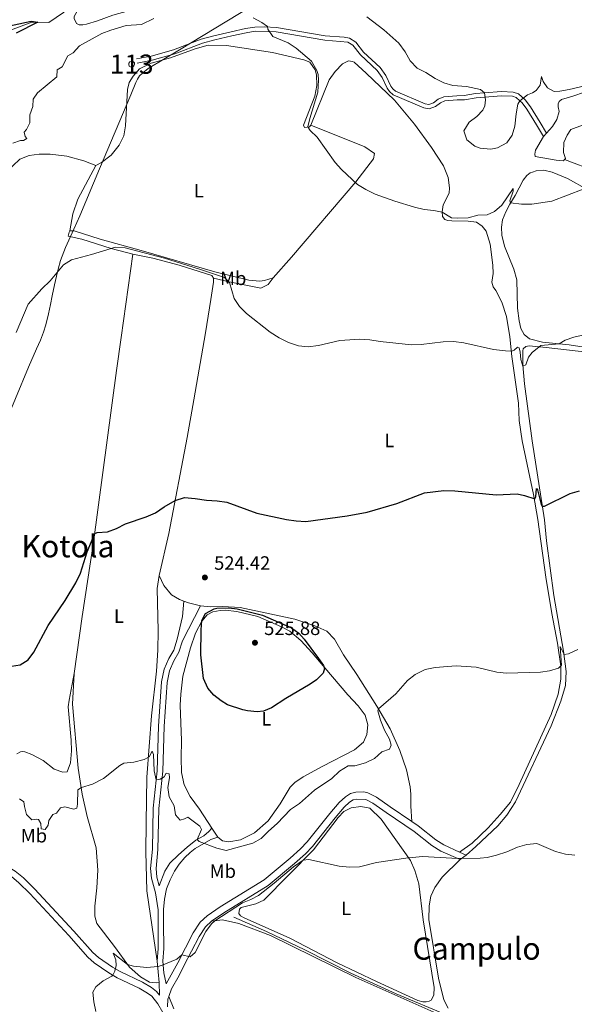
# Model space of a CAD drawing. Units: metres. Extents: x 641715 to 648639, y 725465 to 730235.
# Drawn here: x 644233 to 644521, y 727314 to 727825 of the extents above; entities that cross this region are included whole.
import ezdxf
from ezdxf.enums import TextEntityAlignment as Align

# ---------------------------------------------------------------- set-up
doc = ezdxf.new("R2010")
doc.units = ezdxf.units.M
doc.header["$MEASUREMENT"] = 0
doc.linetypes.add('DGN Style 3', pattern=[108.1359068829358, 77.23993348781129, -30.89597339512451])
for name, color, linetype, lineweight in [('Centroides', 7, 'Continuous', 5), ('Entidades rústicas y varios', 7, 'Continuous', 5), ('Hidrografía', 7, 'Continuous', 5), ('Otros límites administrativos', 7, 'Continuous', 5), ('Relieve y altimetría', 7, 'Continuous', 5), ('Textos de rotulación', 7, 'Continuous', 5), ('Viales y ferrocarril', 7, 'Continuous', 5)]:
    doc.layers.add(name, color=color, linetype=linetype, lineweight=lineweight)
doc.styles.add('Style-arial', font='arial.shx', dxfattribs={"bigfont": 'arialbig.shx'})
doc.styles.add('Style-Arial Narrow', font='txt')
doc.styles.add('Style-Times New Roman', font='txt')

# ---------------------------------------------------------------- blocks, each defined once
blk = doc.blocks.new('5PATER')
at = {"layer": 'Relieve y altimetría', "linetype": 'Continuous', "lineweight": 5}
h = blk.add_hatch(color=250, dxfattribs=at)
edge = h.paths.add_edge_path()
edge.add_ellipse((0, 0), major_axis=(-1.095731442945027, -1.110710700472634), ratio=0.9994222409660319, start_angle=0, end_angle=360)

msp = doc.modelspace()

# ---------------------------------------------------------------- linework, layer by layer
at = {"layer": 'Entidades rústicas y varios', "color": 92, "linetype": 'Continuous', "lineweight": 5}
for p, q in [((644506.76, 727766.44, 537.17), (644505.25, 727764.71, 537.17)), ((644461.9299999999, 727389.3800000001, 514.96), (644465.1399999999, 727391.69, 514.96))]:
    msp.add_line(p, q, dxfattribs=at)
at = {"layer": 'Entidades rústicas y varios', "color": 92, "linetype": 'Continuous', "lineweight": 5, "extrusion": (0.04447418320271141, 0.2471639951552985, 0.96795248154407), "elevation": 208980.7346249697, "flags": 128}
msp.add_lwpolyline([(-505303.3940747182, -803392.8441055317), (-505296.9978927656, -803393.2821197195), (-505294.4862847161, -803393.7599533789)], dxfattribs=at)
at = {"layer": 'Entidades rústicas y varios', "color": 92, "linetype": 'Continuous', "lineweight": 5, "extrusion": (-0.8145746895961342, -0.5322361070789922, 0.2306356464009012), "elevation": -911888.5273969367, "flags": 128}
msp.add_lwpolyline([(-256498.5218626457, 216677.8140797101), (-256502.9175455291, 216677.5777071492), (-256504.204548842, 216677.5982612849)], dxfattribs=at)
at = {"layer": 'Entidades rústicas y varios', "color": 92, "linetype": 'Continuous', "lineweight": 5}
for points in [[(644298.8600000001, 727831.27, 529.0600000000001), (644289.81, 727829.9199999999, 528.6), (644281.76, 727827.76, 528.25), (644273.75, 727824.8, 527.9), (644268.02, 727823.0900000001, 527.9), (644266.0900000001, 727822.6699999999, 527.66), (644264.2, 727822.76, 527.55), (644262.8, 727823.3500000001, 527.55), (644261.56, 727825.9299999999, 527.55), (644261.5900000001, 727827.1100000001, 527.55), (644263.3999999999, 727830.0700000001, 527.55), (644263.98, 727830.54, 527.57)], [(644384.54, 727770.6599999999, 535.27), (644383.8600000001, 727769.8400000001, 535.16), (644381.25, 727769.4099999999, 534.69), (644380.6699999999, 727770.5800000001, 534.69), (644386.48, 727785.6100000001, 535.16), (644387.6699999999, 727791.21, 535.16), (644387.3800000001, 727796.72, 535.04), (644386.6799999999, 727799.3999999999, 534.92), (644383.8800000001, 727803.28, 534.69), (644380.8899999999, 727804.56, 534.57), (644364.5700000001, 727808.29, 534.1), (644340.72, 727812.01, 533.75), (644331.1200000001, 727812.1000000001, 533.29), (644324.3899999999, 727810.19, 533.05), (644311.6699999999, 727805.6300000001, 533.05), (644301.5700000001, 727802.8500000001, 533.05), (644295.6200000001, 727799.79, 533.17), (644292.23, 727796.06, 533.17), (644290.27, 727792.7, 533.29), (644289.3700000001, 727789.06, 533.29), (644288.3200000001, 727770.25, 532.94), (644287.3999999999, 727765.1200000001, 532.71), (644284.9199999999, 727760.26, 532.59), (644280.77, 727755, 532.36), (644275.76, 727751.2, 532.36), (644272.96, 727749.6300000001, 532.36)], [(644461.7, 727393.24, 515.07), (644468.22, 727397.8200000001, 515.3), (644476.45, 727405.8200000001, 515.77), (644482.8300000001, 727412.73, 516.12), (644488.1399999999, 727419.1599999999, 516.35), (644492.6499999999, 727428.29, 516.7), (644509.1799999999, 727464.6300000001, 518.57), (644512.8400000001, 727475.1699999999, 519.15), (644514.21, 727482.96, 519.74), (644514.1799999999, 727489.72, 519.97), (644512.55, 727501.6599999999, 520.67), (644509.6100000001, 727517, 521.49), (644506.44, 727535.98, 522.42), (644502.22, 727565.8, 524.1800000000001), (644500.06, 727578.8300000001, 525.23), (644494.23, 727606.6599999999, 527.21), (644492.6399999999, 727617.27, 527.5600000000001), (644492.19, 727626.2, 528.03), (644488.8600000001, 727650.6000000001, 529.9), (644487.8, 727660.6499999999, 530.48), (644486.0900000001, 727671.3300000001, 530.83), (644483.6000000001, 727678.69, 530.95), (644480.51, 727684.8600000001, 531.54), (644479.1100000001, 727686.77, 531.77), (644478.3899999999, 727689.1400000001, 532), (644479.0800000001, 727693.6100000001, 532.24), (644479.03, 727697.9199999999, 532.59), (644477.56, 727708.8400000001, 533.4), (644475.47, 727715.55, 533.75), (644473.3500000001, 727718.26, 533.87), (644470.3999999999, 727720.25, 533.99), (644466.23, 727720.8200000001, 533.99), (644457.6300000001, 727720.8800000001, 533.75), (644455.52, 727721.0900000001, 533.87), (644453.99, 727721.6499999999, 534.22), (644452.8700000001, 727723.1599999999, 534.34), (644452.5800000001, 727725.6200000001, 535.04), (644453.1599999999, 727729.28, 535.51), (644456.2, 727735.3300000001, 536.21), (644456.3999999999, 727738.1300000001, 536.44), (644455.71, 727743.3900000001, 536.44), (644453.26, 727749.5, 536.67), (644447.04, 727759.05, 536.79), (644438.3, 727771.21, 536.91), (644427.9099999999, 727783.54, 536.91), (644413.21, 727797.69, 536.67), (644406.98, 727803.3500000001, 536.32), (644406.19, 727803.75, 536.32), (644404.05, 727803.99, 536.32), (644400.8400000001, 727802.44, 536.21), (644397.1499999999, 727798.56, 536.21), (644394.06, 727794.1599999999, 536.09), (644384.54, 727770.6599999999, 535.27)], [(644532.56, 727789.8500000001, 539.39), (644520.5, 727785.6100000001, 539.04), (644514.6000000001, 727783.9299999999, 538.92), (644513.3400000001, 727782.9099999999, 538.92), (644512.79, 727781.77, 538.57), (644512.8400000001, 727780.1300000001, 538.57), (644513.3200000001, 727777.79, 538.22), (644512.19, 727773.48, 537.87), (644509.8899999999, 727769.94, 537.4), (644506.76, 727766.44, 537.17)], [(644364.8700000001, 727691.44, 531.44), (644374.3800000001, 727702.1699999999, 531.88), (644407.8400000001, 727741.21, 534.8), (644416.99, 727753.1100000001, 535.82), (644417.56, 727755.9299999999, 536.11), (644412.48, 727759.31, 535.97), (644384.54, 727770.6599999999, 535.27)], [(644516.2, 727752.8600000001, 536.58), (644516.5900000001, 727753.3900000001, 536.58), (644515.6399999999, 727756.49, 536.82), (644515.8800000001, 727761.6300000001, 537.4), (644517.51, 727765.5, 537.87), (644519.47, 727768.45, 538.22), (644525.54, 727770.5800000001, 538.69)], [(644505.25, 727764.71, 537.17), (644501.02, 727757.6300000001, 536.8100000000001), (644500.71, 727755.5900000001, 536.58), (644500.9199999999, 727754.3900000001, 536.58), (644511.8, 727752.4299999999, 536.58), (644515.6799999999, 727752.1300000001, 536.58), (644516.2, 727752.8600000001, 536.58)], [(644272.96, 727749.6300000001, 532.36), (644266.6499999999, 727752.1100000001, 532.36), (644257.8700000001, 727754.6100000001, 532.36), (644249.1599999999, 727755.6000000001, 532.24), (644243.3999999999, 727755.56, 532.01), (644238.24, 727754.8700000001, 531.89), (644233.5, 727752.98, 531.77), (644222.29, 727742.6200000001, 531.77)], [(644272.96, 727749.6300000001, 532.36), (644263.51, 727732.1400000001, 531.63), (644260.8800000001, 727724.53, 531.48), (644259.3700000001, 727715.77, 531.29)], [(644487.69, 727729.6100000001, 534.95), (644490.54, 727734.1100000001, 535.3), (644494.6300000001, 727742.1200000001, 535.77), (644496.6000000001, 727744.4099999999, 535.88), (644498.3400000001, 727745.8300000001, 535.88), (644499.51, 727746.27, 535.88), (644501.49, 727746.8600000001, 536), (644505.47, 727747.19, 536), (644509.6799999999, 727746.1799999999, 535.88), (644517.76, 727742.8800000001, 535.53), (644528.29, 727737.0700000001, 534.83)], [(644531.8400000001, 727654.5, 529.11), (644518.6499999999, 727656.5700000001, 529.69), (644504.74, 727657.94, 530.51), (644497.8999999999, 727659.74, 530.74), (644495.25, 727661.8800000001, 530.98), (644493.56, 727665.04, 531.33), (644492.54, 727669.0900000001, 531.6800000000001), (644491.73, 727675.5700000001, 532.03), (644491.47, 727690.26, 532.38), (644489.8700000001, 727695.8, 532.73), (644485.02, 727707.73, 533.78), (644483.6599999999, 727713.49, 534.01), (644483.47, 727717.6000000001, 534.36), (644483.8999999999, 727721.4299999999, 534.36), (644485.7, 727725.5700000001, 534.83), (644487.69, 727729.6100000001, 534.95)], [(644292.0900000001, 727703.72, 529.54), (644280.8700000001, 727706.6599999999, 529.98), (644265.56, 727711.3900000001, 530.42), (644258.5800000001, 727713.02, 531), (644258.96, 727715.06, 531.29), (644259.3700000001, 727715.77, 531.29)], [(644259.3700000001, 727715.77, 531.29), (644261.6200000001, 727715.74, 531.29), (644275.1200000001, 727711.44, 530.71), (644296.47, 727705.55, 530.42), (644334.69, 727694.3900000001, 530.27), (644352.22, 727690.1100000001, 531), (644358.01, 727689.6400000001, 531), (644360.48, 727690.02, 531.29), (644364.8700000001, 727691.44, 531.44)], [(644261.6200000001, 727486, 522.77), (644265.81, 727515.5700000001, 523.94), (644271.72, 727554.1699999999, 524.87), (644283.6499999999, 727643.3300000001, 527.44), (644286, 727660.3900000001, 528.61), (644292.0900000001, 727703.72, 529.54)], [(644292.0900000001, 727703.72, 529.54), (644302.4099999999, 727701.5800000001, 529.3100000000001), (644316.0800000001, 727698, 529.19), (644333.1399999999, 727692.6100000001, 529.4300000000001), (644333.8999999999, 727691.1799999999, 529.4300000000001)], [(644333.8999999999, 727691.1799999999, 529.4300000000001), (644333.8899999999, 727689.0900000001, 529.4300000000001), (644332.53, 727680.1599999999, 529.54), (644329.8600000001, 727662.8, 528.96), (644323.7, 727627.96, 526.74), (644320.3, 727608.46, 525.92), (644310.8500000001, 727558.6599999999, 524.52), (644305.8300000001, 727536.75, 523.9300000000001)], [(644364.8700000001, 727691.44, 531.44), (644362.3, 727687.97, 531), (644358.46, 727686.05, 530.71), (644342.0700000001, 727689.3600000001, 530.12), (644333.8999999999, 727691.1799999999, 529.4300000000001)], [(644465.1399999999, 727391.69, 514.96), (644470.1699999999, 727396.06, 515.19), (644481.56, 727406.8400000001, 515.66), (644486.2, 727412.3300000001, 515.78), (644490.72, 727419.31, 516.13), (644509.19, 727458.72, 518.11), (644514.3300000001, 727471.51, 518.8100000000001), (644516.6200000001, 727479.75, 519.16), (644517.05, 727486.99, 519.52), (644515.6599999999, 727497.6000000001, 520.1), (644510.6399999999, 727526.4099999999, 522.08), (644506.79, 727554.79, 523.6), (644505.69, 727565.77, 524.54), (644499.45, 727606.71, 527.24), (644495.3600000001, 727636.29, 529.46), (644494.47, 727646.1200000001, 530.04), (644494.5, 727653.3999999999, 530.28), (644494.7, 727654.45, 530.39), (644496.1499999999, 727655.6799999999, 530.39), (644497.74, 727655.99, 530.28), (644506.6200000001, 727655.23, 529.69), (644529.3, 727652.5900000001, 528.87)], [(644305.8300000001, 727536.75, 523.9300000000001), (644304.71, 727530, 523.58), (644305.27, 727508.1300000001, 522.77), (644305.1100000001, 727498.1300000001, 522.53), (644304.3999999999, 727487.21, 522.3), (644301.7, 727463.95, 521.01), (644299.4199999999, 727432.04, 519.5), (644299.01, 727408.3500000001, 518.21), (644298.8999999999, 727393.3500000001, 517.74), (644299.31, 727373.1000000001, 516.58), (644304.75, 727336.6200000001, 515.26)], [(644318.53, 727523.44, 524.4), (644316.31, 727524.28, 524.28), (644312.21, 727526.74, 524.17), (644308.1599999999, 727531.6499999999, 524.17), (644305.8300000001, 727536.75, 523.9300000000001)], [(644436.9099999999, 727409.1400000001, 515.87), (644436.3400000001, 727417.1100000001, 517.04), (644436.3200000001, 727423.21, 517.63), (644436.0900000001, 727427.1300000001, 517.74), (644434.0700000001, 727435.8700000001, 518.21), (644430.6000000001, 727446, 518.6800000000001), (644425.6000000001, 727457.27, 519.38), (644418.78, 727468.97, 520.08), (644408.3500000001, 727485.3400000001, 521.13), (644401.3700000001, 727495.6200000001, 521.6), (644396.79, 727503.76, 521.71), (644392.75, 727507.8900000001, 522.0600000000001), (644386.56, 727510.6599999999, 522.53), (644376.22, 727514.0700000001, 523.47), (644347.8, 727520.1200000001, 524.63), (644338.78, 727520.76, 524.63), (644332.3600000001, 727520.5900000001, 524.63), (644327.1399999999, 727520.99, 524.63)], [(644333.04, 727405.6200000001, 522.01), (644326.6300000001, 727415.56, 522.22), (644321.9199999999, 727422.05, 522.22), (644318.76, 727428.1799999999, 522.34), (644317.3899999999, 727434.55, 522.34), (644317.19, 727442.21, 522.69), (644317.4199999999, 727451.0900000001, 523.04), (644316.6599999999, 727469.4199999999, 523.28), (644316.98, 727475.28, 523.28), (644317.99, 727484.48, 523.86), (644321.97, 727499.24, 524.09), (644324.6699999999, 727506.94, 524.79), (644327.8800000001, 727513.0900000001, 525.03), (644330.69, 727516.44, 525.26), (644333.56, 727517.8800000001, 525.26), (644337.3500000001, 727518.6300000001, 525.38), (644339.94, 727518.79, 525.49), (644346, 727518.05, 525.49), (644356.9199999999, 727515.46, 525.61), (644369.28, 727510.1400000001, 525.73), (644373.6499999999, 727507.9299999999, 525.49), (644379.23, 727503.0900000001, 525.49), (644385.1100000001, 727496.71, 525.14), (644391.73, 727488.8, 525.03), (644403.77, 727474.8500000001, 524.09), (644409.1000000001, 727469.23, 523.86), (644412.6000000001, 727464.31, 523.74), (644414.05, 727459.24, 523.74), (644413.55, 727454.21, 523.63), (644411.8200000001, 727450.26, 523.63), (644407.1499999999, 727446.25, 523.63), (644390.4299999999, 727437.7, 523.63), (644380.5700000001, 727432.3300000001, 523.39), (644376.1100000001, 727429.3700000001, 523.39), (644373.75, 727426.96, 523.63), (644368.5900000001, 727418.28, 523.39), (644362.26, 727409.51, 523.28), (644355.26, 727403.25, 522.9300000000001), (644347.8899999999, 727399.6300000001, 522.8100000000001), (644341.98, 727398.48, 522.69), (644338.5900000001, 727399.02, 522.46), (644336.19, 727400.8900000001, 522.22)], [(644261.6200000001, 727486, 522.77), (644258.97, 727472.05, 522.88), (644258.56, 727468.54, 522.88), (644260.1599999999, 727451.24, 522.0600000000001), (644260.3200000001, 727445.78, 521.83), (644259.79, 727439.6300000001, 521.48), (644257.9299999999, 727434.8900000001, 521.36), (644255.75, 727434.6200000001, 521.36), (644251.31, 727436.3300000001, 521.83), (644245.53, 727440.8200000001, 522.53), (644239.72, 727443.8200000001, 522.77), (644236.05, 727445.1799999999, 522.88), (644234.7, 727445.4099999999, 523.12), (644233.8400000001, 727445.25, 523.12), (644231.8800000001, 727444.21, 523)], [(644305.72, 727325.5800000001, 514.82), (644304.25, 727325.29, 514.82), (644300.69, 727325.6499999999, 514.71), (644296.02, 727328.44, 514.82), (644290.28, 727333.45, 514.94), (644282.6200000001, 727344.25, 515.41), (644273.47, 727356.06, 516.22), (644272.3300000001, 727359.99, 516.69), (644272.3899999999, 727365.1100000001, 516.9300000000001), (644273.3999999999, 727374.5800000001, 517.28), (644273.96, 727383.78, 517.74), (644273.02, 727395.47, 518.21), (644268.3600000001, 727411.6599999999, 519.03), (644265.8, 727423.21, 519.73), (644263.6499999999, 727436.8200000001, 520.78), (644260.77, 727470.0700000001, 522.41), (644261.6200000001, 727486, 522.77)], [(644436.1599999999, 727388.79, 514.82), (644438.49, 727383.73, 514.59), (644440.53, 727376.6599999999, 514.35), (644442.76, 727358.1000000001, 513.65), (644448.46, 727322.9199999999, 512.6), (644448.25, 727318.8900000001, 512.37), (644446.8999999999, 727316.25, 512.25), (644445.8999999999, 727315.77, 512.25), (644444.26, 727315.45, 512.13), (644442.69, 727315.55, 512.13), (644440.0900000001, 727316.1699999999, 512.13), (644418.55, 727326.05, 512.48), (644398.21, 727335.77, 512.95), (644373.6100000001, 727348.47, 513.42), (644349.8800000001, 727359.0900000001, 514.24), (644347.98, 727360.1699999999, 514.35), (644347.1200000001, 727361.3999999999, 514.59), (644347.48, 727363.52, 514.59), (644348.3, 727364.48, 514.59), (644355.8899999999, 727366.4199999999, 514.35), (644360.1499999999, 727368.22, 514.35), (644385.8200000001, 727394.3900000001, 515.17), (644398.72, 727411.23, 516.46), (644401.6799999999, 727414.24, 516.8100000000001), (644405.45, 727416.1599999999, 516.8100000000001), (644410.48, 727416.8500000001, 516.8100000000001), (644415.03, 727416.0900000001, 516.57), (644421.0700000001, 727410.31, 515.99), (644436.1599999999, 727388.79, 514.82)], [(644455.74, 727312.1000000001, 512.0600000000001), (644453.54, 727316.5, 512.52), (644450.7, 727327.8, 512.76), (644445.81, 727358.27, 513.69), (644445.8400000001, 727365.3200000001, 514.04), (644446.75, 727370.26, 514.27), (644448.8600000001, 727374.75, 514.27), (644452.71, 727380.23, 514.63), (644461.9299999999, 727389.3800000001, 514.96)], [(644332.99, 727357.3400000001, 515.11), (644338.56, 727358.06, 514.76), (644347.19, 727356.19, 514.1800000000001), (644363.53, 727349.8800000001, 513.83), (644407.77, 727328.06, 512.66), (644448.3999999999, 727310.1300000001, 512.07)], [(644313.3999999999, 727311.79, 514.29), (644310.7, 727318.3, 514.19)]]:
    msp.add_polyline3d(points, dxfattribs=at)
at = {"layer": 'Hidrografía', "color": 142, "linetype": 'Continuous', "lineweight": 5, "elevation": 533.08, "flags": 128}
msp.add_lwpolyline([(644290.04, 727802.04), (644290.0800000001, 727802.78), (644290.6100000001, 727803.55), (644291.78, 727803.81), (644292.4199999999, 727803.5800000001), (644292.99, 727802.95), (644292.9299999999, 727802.04), (644292.55, 727801.3999999999), (644292.28, 727801.1200000001), (644291.9199999999, 727800.8700000001), (644291.19, 727800.71), (644290.2, 727801.21), (644290.04, 727802.04)], dxfattribs=at)
msp.add_lwpolyline([(644290.04, 727802.04), (644290.0800000001, 727802.78), (644290.6100000001, 727803.55), (644291.78, 727803.81), (644292.4199999999, 727803.5800000001), (644292.99, 727802.95), (644292.9299999999, 727802.04), (644292.55, 727801.3999999999), (644292.28, 727801.1200000001), (644291.9199999999, 727800.8700000001), (644291.19, 727800.71), (644290.2, 727801.21)], close=True, dxfattribs=at)
at = {"layer": 'Hidrografía', "color": 142, "linetype": 'DGN Style 3', "lineweight": 15}
for points in [[(644257.1000000001, 727830.3999999999, 525.4), (644256.06, 727829.1100000001, 525.32), (644248.5, 727823.99, 525.32), (644239.6300000001, 727824.05, 524.85), (644227.26, 727819.3999999999, 524.39), (644203.1399999999, 727809.52, 523.69), (644193.05, 727802.8400000001, 523.1), (644183.1000000001, 727797.05, 522.64), (644176.6799999999, 727794.6200000001, 522.34)], [(644344.56, 727359.3999999999, 514), (644361.4299999999, 727352.02, 513.41), (644381.3700000001, 727342.49, 512.83), (644405.25, 727330.3700000001, 512.24), (644428.8400000001, 727319.6200000001, 511.89), (644455.1699999999, 727308.54, 511.43), (644490.7, 727286.02, 510.26), (644505.1100000001, 727276.3800000001, 509.68), (644517.6000000001, 727267.81, 508.84)]]:
    msp.add_polyline3d(points, dxfattribs=at)
at = {"layer": 'Otros límites administrativos', "color": 250, "linetype": 'Continuous', "lineweight": 5, "ltscale": 0.5}
msp.add_polyline3d([(644224.46, 727612.4199999999, 528.89), (644237.8600000001, 727644.8999999999, 529.26), (644242.01, 727654.5, 529.38), (644244.0900000001, 727658.98, 529.44), (644245.6699999999, 727663.2, 529.65), (644246.99, 727667.03, 529.66), (644248.29, 727672.6400000001, 529.6800000000001), (644249.3500000001, 727677.48, 529.74), (644250.28, 727682.0700000001, 529.8100000000001), (644251.47, 727687.79, 529.91), (644252.4199999999, 727692.19, 529.97), (644253.26, 727695.8600000001, 530.09), (644254.54, 727700.3600000001, 530.34), (644257.1100000001, 727707.1799999999, 530.66), (644261.4099999999, 727716.6699999999, 531.3100000000001), (644264.54, 727723.5800000001, 531.35), (644274.81, 727747.95, 532.23), (644291, 727786.3800000001, 533.19), (644293.6799999999, 727792.77, 533.23), (644294.54, 727794.44, 533.2), (644295.6200000001, 727796.1499999999, 533.17), (644297.03, 727797.6599999999, 533.14), (644300.04, 727800, 533.11), (644316.3300000001, 727809.81, 532.88), (644353.23, 727832.03, 535.35)], dxfattribs=at)
at = {"layer": 'Relieve y altimetría', "color": 30, "linetype": 'Continuous', "lineweight": 5, "flags": 128}
for points, elevation in [([(644354.6000000001, 727826.3200000001), (644359.02, 727823.8700000001), (644362, 727821.79), (644362.24, 727820.47), (644364.79, 727816.74), (644372.73, 727813.3800000001), (644376.9199999999, 727810.6400000001), (644384.76, 727803.8700000001), (644387.54, 727798.9199999999), (644388.26, 727796.8500000001), (644388.5, 727794.01), (644388.1000000001, 727787.78), (644383.96, 727774.05), (644382.97, 727769.69), (644384.1499999999, 727767.8500000001), (644387.7, 727764.3200000001), (644397.06, 727751.3200000001), (644400.3800000001, 727747.54), (644408.72, 727739.8200000001), (644413.01, 727737.25), (644417.8800000001, 727734.8500000001), (644428.06, 727731.1100000001), (644438.3500000001, 727728.1300000001), (644443.29, 727726.8400000001), (644448.3, 727726.3500000001), (644452.6000000001, 727725.48), (644457.4199999999, 727722.54), (644460.8, 727722.4199999999), (644466.1599999999, 727722.5800000001), (644471.0900000001, 727723.9099999999), (644476.0900000001, 727723.98), (644479.8600000001, 727725.8300000001), (644483.6000000001, 727729.1599999999), (644489.5800000001, 727737.79), (644489.44, 727736.3200000001), (644487.77, 727731.4099999999), (644488.1000000001, 727730.25), (644493.9099999999, 727729.6799999999), (644499.1499999999, 727729.6699999999), (644509.53, 727731.19), (644525.8300000001, 727737.46)], 535), ([(644413.6000000001, 727826.9099999999), (644422.3, 727820.03), (644430.23, 727813.1400000001), (644433.53, 727808.69), (644436.0700000001, 727804), (644439.73, 727800.1400000001), (644444.23, 727797.94), (644448.96, 727794.8200000001), (644453.47, 727792.6400000001), (644458.26, 727791.2), (644465.3600000001, 727790.74), (644472.5700000001, 727789.1200000001), (644474.56, 727787.46), (644475.1799999999, 727783.77), (644474.8200000001, 727780.6499999999), (644473.6799999999, 727778.3600000001), (644470.69, 727775.1300000001), (644466.6499999999, 727772.1499999999), (644463.8200000001, 727767.69), (644465.4199999999, 727763.02), (644469.6799999999, 727759.73), (644472.3200000001, 727758.76), (644477.8600000001, 727758.0900000001), (644481.45, 727758.78), (644486.1699999999, 727761.4299999999), (644488.99, 727765.3700000001), (644490.3999999999, 727770.1799999999), (644491.03, 727776.45), (644491.8999999999, 727781.51), (644493.02, 727783.23), (644496.96, 727786.31), (644499.6200000001, 727787.3700000001), (644501.4099999999, 727788.6300000001), (644503.5700000001, 727791.4299999999), (644504.24, 727795.8), (644505.1399999999, 727793.29), (644507.3700000001, 727789.97), (644510.73, 727788.1100000001), (644513.6699999999, 727788.3), (644518.5900000001, 727789.19), (644535.46, 727793.1300000001)], 540), ([(644303.05, 727826.02), (644296.53, 727822.8800000001), (644288.56, 727822.4099999999), (644280.6799999999, 727820.01), (644276.02, 727818.19), (644264.47, 727811.8900000001), (644261.1499999999, 727808.21), (644258.28, 727806.6499999999), (644255.3999999999, 727800.97), (644252.8800000001, 727799.3600000001), (644252.5700000001, 727795.75), (644242.54, 727787.3700000001), (644240.4099999999, 727784.1499999999), (644240.25, 727780.3700000001), (644238.55, 727776.06), (644238.71, 727771.8500000001), (644236.9299999999, 727768.4199999999), (644235.6499999999, 727767.02), (644236.23, 727764.73), (644237.05, 727763.6200000001), (644235.26, 727762.6599999999), (644233.76, 727762.6799999999), (644229.8600000001, 727761.3500000001)], 530), ([(644231.51, 727662.8999999999), (644237.74, 727677.77), (644244.8400000001, 727685.5900000001), (644249.1399999999, 727689.8500000001), (644256.0900000001, 727698.0700000001), (644260.3, 727700.78), (644270.7, 727703.4199999999), (644283.0800000001, 727707.31), (644288.0800000001, 727706.99), (644308.46, 727701.51), (644326.71, 727695.94), (644339.6799999999, 727691.47), (644342.3400000001, 727688.94), (644344.7, 727680.6200000001), (644347.3999999999, 727676.4199999999), (644351.1599999999, 727672.76)], 530), ([(644351.1599999999, 727672.76), (644363.3200000001, 727663.0800000001), (644368.0900000001, 727660.19), (644372.8800000001, 727657.72), (644378.1000000001, 727656.1300000001), (644383.0700000001, 727655.47), (644388.54, 727656.27), (644399.5700000001, 727658.77), (644409.97, 727659.5), (644415.0800000001, 727659.22), (644420.47, 727658.24), (644436.74, 727656.5900000001), (644441.74, 727656.73), (644453.1000000001, 727658.1200000001), (644458.47, 727658.3500000001), (644463.96, 727657.6000000001), (644479.27, 727654.1499999999), (644485.5900000001, 727653.46), (644488.8, 727653.31), (644490.0900000001, 727653.8500000001), (644491.6799999999, 727655.3400000001), (644492.6200000001, 727654.94), (644493.1399999999, 727652.8200000001), (644493.45, 727648.9299999999), (644494.53, 727645.44), (644496.06, 727646.1300000001), (644497.4199999999, 727650.0900000001), (644499.3899999999, 727652.6699999999), (644503.9199999999, 727656.25), (644513.3899999999, 727657.0900000001), (644516.47, 727659.02), (644520.98, 727660.5900000001), (644536.3500000001, 727664)], 530), ([(644523.06, 727498.31), (644518.2, 727496.0800000001), (644515.8999999999, 727495.77), (644513.9299999999, 727499.96), (644514.6000000001, 727490.21), (644513.1000000001, 727488.72), (644508.3700000001, 727487.3500000001), (644503.73, 727486.54), (644486.04, 727486.1699999999), (644481.0700000001, 727486.6799999999), (644470.24, 727489.29), (644459.97, 727489.8999999999), (644449.1000000001, 727488.96), (644443.77, 727487.99), (644438.56, 727485.3300000001), (644434.6200000001, 727482.27), (644428.53, 727475.44), (644419.56, 727467.6300000001), (644419.3400000001, 727466.6200000001), (644420.6799999999, 727461.6599999999), (644422.6399999999, 727456.5), (644425.27, 727451.76), (644426.1699999999, 727448.6599999999), (644425.3200000001, 727446.6200000001), (644421.25, 727445.28), (644417.49, 727441.8200000001), (644412.77, 727439.54), (644407.26, 727438.03), (644403.8500000001, 727437.9299999999), (644399.44, 727435.1599999999), (644395.3999999999, 727431.5), (644386.3400000001, 727425.3600000001), (644378.56, 727418.52), (644374, 727415.3900000001), (644366.96, 727408.03), (644362.4299999999, 727404.1200000001), (644358.6699999999, 727400.2), (644354.29, 727397.78), (644340.5900000001, 727393.95), (644335.74, 727395.22), (644326.47, 727398.79), (644325.52, 727399.8300000001), (644327.7, 727404.98), (644326.8400000001, 727406.6599999999), (644320.55, 727411.3400000001), (644318.97, 727410.45), (644316.6300000001, 727409.71), (644314.1799999999, 727412.56), (644313.47, 727417.28), (644311.01, 727421.8600000001), (644310.29, 727426.8), (644311.1599999999, 727431.77), (644311.01, 727433.8900000001), (644309.4099999999, 727434.1100000001), (644308.29, 727432.31), (644306.25, 727431.0800000001), (644304.22, 727430.8), (644303.2, 727435.3200000001), (644302.74, 727443.8600000001), (644302.1799999999, 727445.54), (644300.6300000001, 727442.7), (644297.9299999999, 727441.28), (644292.54, 727439.8500000001), (644287.48, 727439.3800000001), (644285.3400000001, 727438.1000000001), (644276.8500000001, 727431.4199999999), (644271.1599999999, 727428.44), (644265.4099999999, 727426.74), (644263.6200000001, 727425.53), (644263.4199999999, 727418.01), (644263.03, 727416.04), (644261.52, 727415.56), (644256.8500000001, 727416.73), (644254.48, 727416.23), (644252.49, 727413.45), (644250.56, 727412.79), (644248.51, 727409.6400000001), (644248.1300000001, 727407.19), (644246.6000000001, 727404.8900000001), (644244.56, 727405.3200000001), (644244.3400000001, 727408.1300000001), (644243.06, 727410.1200000001), (644242.1499999999, 727410.28), (644239.71, 727409.95), (644236.8700000001, 727412.6699999999), (644235.8, 727416.8700000001)], 520), ([(644235.8, 727416.8700000001), (644235.5700000001, 727419.24), (644233.24, 727420.8900000001)], 520), ([(644272.8899999999, 727310.3999999999), (644271.76, 727315.51), (644271.3300000001, 727320.55), (644272.8899999999, 727323.19), (644276.73, 727326.4099999999), (644281.23, 727328.76), (644281.6599999999, 727329.3300000001), (644282.6799999999, 727331.3), (644283.3700000001, 727334.3), (644283.27, 727337.19), (644281.9199999999, 727340.75), (644289.3, 727334.8300000001), (644292.3500000001, 727333.95), (644299.4199999999, 727333.25), (644305.1399999999, 727333.73), (644306.9199999999, 727334.3700000001), (644314.9299999999, 727337.6300000001), (644317.56, 727339.8500000001), (644321.81, 727338.81), (644324.47, 727341.1499999999), (644329.9299999999, 727352.04), (644332.96, 727356.02), (644334.6499999999, 727357.51), (644348.9299999999, 727366.79), (644353.3400000001, 727368.53), (644357.27, 727370.6699999999), (644365.51, 727377), (644375.44, 727385.48), (644380.5, 727388.96), (644383.3800000001, 727389.3), (644399.21, 727385.8500000001), (644404.71, 727385.3999999999), (644409.71, 727385.56), (644418.56, 727387.75), (644433.8600000001, 727390.1000000001), (644442.47, 727390.8400000001), (644460.8200000001, 727389.8600000001), (644472.3800000001, 727390.04), (644475.9199999999, 727390.3900000001), (644480.9199999999, 727391.6200000001), (644486.26, 727393.4199999999), (644491.78, 727395.76), (644496.5800000001, 727397.1599999999), (644501.8, 727397.6200000001), (644511.4199999999, 727393.52), (644516.6300000001, 727392.21), (644521.5900000001, 727391.5800000001)], 515)]:
    msp.add_lwpolyline(points, dxfattribs=dict(at, elevation=elevation))
at = {"layer": 'Relieve y altimetría', "color": 30, "linetype": 'Continuous', "lineweight": 25, "elevation": 525, "flags": 128}
for points in [[(644210.2, 727818.3400000001), (644239.23, 727824.53), (644242.77, 727824.05), (644231.5900000001, 727818.4099999999)], [(644268.3700000001, 727549.1200000001), (644272.3200000001, 727558.6799999999), (644273.6399999999, 727559.1699999999), (644278.8999999999, 727559.52), (644283.6000000001, 727561.23), (644288.28, 727563.6100000001), (644299.06, 727567.3300000001), (644303.81, 727569.3200000001), (644308.3400000001, 727572.4199999999), (644314.0900000001, 727575.73), (644318.8899999999, 727577.25), (644324.5, 727576.76), (644330.26, 727575.8400000001), (644335.8700000001, 727575.6100000001), (644340.8, 727574.8), (644356.52, 727569.25), (644371.79, 727565.8900000001), (644376.8200000001, 727565.1799999999), (644381.81, 727564.9099999999), (644403.3999999999, 727567.74), (644413.6699999999, 727569.73), (644429.1000000001, 727574.1100000001), (644443.51, 727579.78), (644453.5800000001, 727580.9299999999), (644459.22, 727580.74), (644480.73, 727578.74), (644491.5900000001, 727579.1499999999), (644495.3700000001, 727578.4099999999), (644500.79, 727576.6300000001), (644501.31, 727577.5900000001), (644501.54, 727582.03), (644502.0700000001, 727581.21), (644504.05, 727573.69), (644504.6300000001, 727572.75), (644505.75, 727572.74), (644519.0700000001, 727579.3700000001), (644523.8600000001, 727580.8400000001)], [(644229.1200000001, 727489.71), (644233.6200000001, 727490.44), (644237.72, 727492.95), (644240.71, 727496.97), (644248.19, 727510.8600000001), (644257.04, 727523.8500000001), (644262.53, 727533.0900000001), (644264.96, 727538.1000000001), (644268.3700000001, 727549.1200000001)], [(644359.3700000001, 727516.3), (644374.44, 727509.7), (644378.31, 727506.8), (644381.1000000001, 727503.8300000001), (644388.48, 727493.72), (644390.98, 727490.0800000001), (644391.5, 727488.54), (644390.8, 727486.1300000001), (644387.3999999999, 727482.6000000001), (644384.2, 727480.3400000001), (644371.5, 727472.8700000001), (644364.1000000001, 727468.1000000001), (644359.99, 727466.3700000001), (644356.56, 727466.0900000001), (644351.6300000001, 727466.5800000001), (644349.1200000001, 727467.1000000001), (644341.31, 727469.72), (644337.8700000001, 727471.7), (644334.1000000001, 727474.6100000001), (644331.03, 727478.26), (644328.77, 727483.3900000001), (644327.3300000001, 727495.69), (644327.47, 727508.52), (644327.9199999999, 727513.49), (644329.8800000001, 727517.03), (644334.29, 727519.52), (644335.69, 727519.8200000001), (644341.8899999999, 727520.06), (644346.1599999999, 727519.5900000001), (644359.3700000001, 727516.3)]]:
    msp.add_lwpolyline(points, dxfattribs=at)
at = {"layer": 'Viales y ferrocarril', "color": 250, "linetype": 'DGN Style 3', "lineweight": 5}
for p, q in [((644461.7, 727393.24, 515.07), (644465.1399999999, 727391.69, 514.96)), ((644305.72, 727325.5800000001, 514.82), (644304.75, 727336.6200000001, 515.26)), ((644305.95, 727319, 514.23), (644305.72, 727325.5800000001, 514.82))]:
    msp.add_line(p, q, dxfattribs=at)
for points in [[(644293.94, 727805, 533.08), (644301.56, 727806.46, 532.96), (644313.28, 727809.76, 532.89), (644327.6300000001, 727815.27, 532.85), (644334.1200000001, 727817.0700000001, 533.3100000000001), (644343.05, 727819.1200000001, 533.55), (644350.55, 727820.73, 533.9), (644355.46, 727821.56, 534.39), (644360.21, 727821.6400000001, 534.72), (644366.71, 727821.28, 535.3), (644391.96, 727816.99, 536.7), (644401.74, 727816.3600000001, 537.29), (644404.54, 727815.8700000001, 537.4), (644407.8600000001, 727813.76, 537.52), (644411.8300000001, 727808.53, 537.17), (644420.53, 727800.51, 536.94), (644423.3800000001, 727796.3999999999, 536.94), (644425.95, 727790.95, 536.94), (644427.03, 727789.49, 536.94), (644428.44, 727788.19, 536.94), (644443.78, 727781.7, 537.52), (644445.77, 727781.3400000001, 537.87), (644448.1599999999, 727782.21, 538.1), (644450.6300000001, 727784.1599999999, 538.34), (644453.52, 727785.3999999999, 538.69), (644460.3, 727785.8800000001, 539.74), (644464.0700000001, 727786.01, 539.74), (644469.98, 727787.03, 539.86), (644474.56, 727787.46, 539.98), (644483.49, 727788.0700000001, 540.09), (644489.51, 727787.76, 540.1800000000001), (644492.23, 727786.8400000001, 540.21), (644495.76, 727783.74, 539.74), (644498.4299999999, 727780.2, 538.92), (644503.44, 727771.9299999999, 537.17), (644506.76, 727766.44, 537.17)], [(644516.2, 727752.8600000001, 536.58), (644539.2, 727743.98, 536.8100000000001), (644551.74, 727739.2, 536.46), (644565.9199999999, 727734.8, 536.23), (644574.53, 727730.79, 535.76), (644588.6499999999, 727725.75, 535.76), (644591.5700000001, 727724.1499999999, 536), (644594.95, 727722.49, 535.65), (644597.1000000001, 727721.25, 535.0600000000001), (644607.51, 727711.69, 535.0600000000001), (644617.77, 727702.6100000001, 534.71), (644628.49, 727693.77, 534.24), (644636.8999999999, 727685.9099999999, 533.78), (644644.6100000001, 727679.6400000001, 532.84), (644657.9199999999, 727670.1000000001, 531.32), (644669.1000000001, 727659.94, 530.27), (644678.29, 727652.1699999999, 529.46), (644686.3, 727645.8500000001, 528.52), (644692.79, 727641, 528.17), (644696.3700000001, 727637.6100000001, 527.7), (644698.8899999999, 727634.8, 527.59), (644699.96, 727632.3700000001, 527.24), (644700.78, 727629.4299999999, 526.33)], [(644304.75, 727336.6200000001, 515.26), (644305.24, 727343.19, 515.38), (644305.1599999999, 727356.1000000001, 516.3100000000001), (644305.1699999999, 727363.1799999999, 516.4300000000001), (644303.8300000001, 727372.03, 516.89), (644301.72, 727379.69, 517.13), (644301.3, 727384.6599999999, 517.36), (644302.24, 727394.6699999999, 517.87), (644302.7, 727416.05, 519.11), (644304.7, 727435.44, 520.28), (644305.3999999999, 727458.5700000001, 521.22), (644307.05, 727481.6799999999, 522.15), (644308.3600000001, 727488.21, 522.5), (644310.8300000001, 727493.79, 522.73), (644313.3200000001, 727498.1200000001, 522.9300000000001), (644315.1200000001, 727503.69, 523.1800000000001), (644317.81, 727515.46, 524.14), (644318.53, 727523.44, 524.4)], [(644310.26, 727305.48, 514.09), (644305.1300000001, 727314.48, 514.24), (644301.9299999999, 727318.3400000001, 514.23), (644299.75, 727320.05, 514.24), (644295.45, 727322.6300000001, 514.28), (644283.95, 727328.01, 514.82), (644279.6200000001, 727330.5, 515.16), (644272.01, 727335.71, 515.58), (644268.79, 727338.5800000001, 515.7), (644258.8600000001, 727349.8200000001, 516.08), (644238.55, 727371.71, 516.86), (644232.9099999999, 727377.26, 517.01), (644229.05, 727380.45, 517.1800000000001), (644177.4299999999, 727411.1499999999, 518.1800000000001), (644169.02, 727416.55, 518.26), (644157.3899999999, 727424.76, 518.5600000000001), (644136.6200000001, 727441.3500000001, 519.35), (644121.75, 727452.53, 519.64)], [(644309.46, 727324.77, 514.23), (644315.4299999999, 727335.71, 514.96), (644323.3999999999, 727351.22, 515.11), (644327.06, 727356.77, 515.11), (644330.75, 727360.1499999999, 515.11), (644337.3500000001, 727364.71, 515.11), (644360.23, 727378.72, 515.11), (644373.7, 727389.99, 515.32), (644379.1799999999, 727394.8900000001, 515.55), (644382.6399999999, 727398.49, 515.91), (644394.3, 727413.26, 517.3), (644399.21, 727418.99, 517.74), (644402.4199999999, 727421.98, 517.59), (644405.06, 727423.6200000001, 517.59), (644407.8700000001, 727424.3500000001, 517.59), (644412.03, 727424.44, 517.3), (644414.1399999999, 727424.03, 517.15), (644418.5800000001, 727421.76, 516.6800000000001), (644425.6499999999, 727416.76, 515.99), (644436.9099999999, 727409.1400000001, 515.87)], [(644436.9099999999, 727409.1400000001, 515.87), (644440.26, 727406.8700000001, 515.84), (644449.29, 727399.54, 515.4), (644453.55, 727396.9099999999, 515.32), (644461.7, 727393.24, 515.07)], [(644305.8200000001, 727375.6799999999, 516.99), (644308.6699999999, 727383.31, 517.92), (644311.27, 727387.45, 518.04), (644315.81, 727391.8500000001, 518.27), (644320.25, 727395.8200000001, 518.86), (644324.71, 727399.3700000001, 519.91), (644328.8600000001, 727401.73, 520.37), (644331.6200000001, 727403.8800000001, 521.07), (644333.04, 727405.6200000001, 522.01)]]:
    msp.add_polyline3d(points, dxfattribs=at)
at = {"layer": 'Viales y ferrocarril', "color": 250, "linetype": 'Continuous', "lineweight": 5}
for points in [[(644294.3500000001, 727802.8500000001, 533.08), (644302.06, 727804.3300000001, 532.96), (644313.97, 727807.6799999999, 532.89), (644328.3200000001, 727813.19, 532.85), (644334.6599999999, 727814.95, 533.3100000000001), (644343.53, 727816.98, 533.55), (644350.96, 727818.5800000001, 533.9), (644355.6599999999, 727819.3700000001, 534.39), (644366.47, 727819.1000000001, 535.3), (644391.71, 727814.81, 536.7), (644403.73, 727813.79, 537.4), (644406.3500000001, 727812.1200000001, 537.52), (644410.2, 727807.05, 537.17), (644418.8700000001, 727799.06, 536.94), (644421.48, 727795.3, 536.94), (644424.06, 727789.8200000001, 536.94), (644425.3899999999, 727788.02, 536.94), (644427.23, 727786.3200000001, 536.94), (644443.1499999999, 727779.5900000001, 537.52), (644445.96, 727779.0800000001, 537.87), (644449.24, 727780.27, 538.1), (644451.76, 727782.26, 538.34), (644454.0900000001, 727783.26, 538.69), (644460.3800000001, 727783.69, 539.74), (644464.3, 727783.8300000001, 539.74), (644470.27, 727784.8600000001, 539.86), (644483.49, 727785.8800000001, 540.09), (644489.0900000001, 727785.5900000001, 540.1800000000001), (644491.1100000001, 727784.8999999999, 540.21), (644493.02, 727783.23, 539.91), (644494.1499999999, 727782.24, 539.74), (644496.6100000001, 727778.97, 538.92), (644501.5700000001, 727770.79, 537.17), (644505.25, 727764.71, 537.17)], [(644305.8200000001, 727375.6799999999, 516.99), (644304.5800000001, 727380.2, 517.13), (644304.2, 727384.6499999999, 517.36), (644305.1300000001, 727394.5, 517.87), (644305.5900000001, 727415.8700000001, 519.11), (644307.5900000001, 727435.25, 520.28), (644308.29, 727458.4199999999, 521.22), (644309.9199999999, 727481.29, 522.15), (644311.1300000001, 727487.3300000001, 522.5), (644313.4099999999, 727492.48, 522.73), (644315.98, 727496.94, 522.9300000000001), (644317.9099999999, 727502.9199999999, 523.1800000000001), (644327.1399999999, 727520.99, 524.63)], [(644332.99, 727357.3400000001, 515.11), (644339.31, 727361.7, 515.11), (644362.3300000001, 727375.8, 515.11), (644376.05, 727387.27, 515.32), (644381.6699999999, 727392.3, 515.55), (644385.3500000001, 727396.1300000001, 515.91), (644397.0700000001, 727410.98, 517.3), (644401.81, 727416.5, 517.74), (644404.6100000001, 727419.1100000001, 517.59), (644406.49, 727420.28, 517.59), (644408.3700000001, 727420.77, 517.59), (644412.96, 727420.6000000001, 517.15), (644416.72, 727418.6799999999, 516.6800000000001), (644423.6100000001, 727413.81, 515.99), (644438.1200000001, 727403.98, 515.84), (644447.21, 727396.6100000001, 515.4), (644451.8999999999, 727393.71, 515.32), (644461.9299999999, 727389.3800000001, 514.96)], [(644305.95, 727319, 514.23), (644304.3999999999, 727320.8700000001, 514.23), (644301.75, 727322.95, 514.24), (644297.1000000001, 727325.74, 514.28), (644285.5700000001, 727331.1300000001, 514.82), (644281.49, 727333.48, 515.16), (644274.1799999999, 727338.48, 515.58), (644271.29, 727341.0700000001, 515.7), (644261.47, 727352.1799999999, 516.08), (644241.0700000001, 727374.1599999999, 516.86), (644235.27, 727379.8700000001, 517.01), (644231.0800000001, 727383.3300000001, 517.1800000000001), (644205.73, 727398.4099999999, 517.67)], [(644336.19, 727400.8900000001, 522.22), (644332.6599999999, 727399.6599999999, 520.7), (644324.5, 727395.02, 519.07), (644321.76, 727393, 518.72), (644319.1300000001, 727390.48, 518.48), (644316.1000000001, 727386.9299999999, 518.25), (644313.76, 727383.3700000001, 518.02), (644311.48, 727378.77, 517.67), (644309.6399999999, 727374.1499999999, 517.24), (644308.47, 727368.69, 517.05), (644308.06, 727363.3999999999, 516.4300000000001), (644308.05, 727356.1100000001, 516.3100000000001), (644308.1300000001, 727343.0900000001, 515.38), (644307.6499999999, 727336.6400000001, 515.26), (644308.2, 727330.45, 515.01), (644309.46, 727324.77, 514.23)], [(644310.7, 727318.3, 514.19), (644312.1200000001, 727322.24, 514.23), (644316.0900000001, 727329.1000000001, 514.54), (644318.6300000001, 727334.0700000001, 514.96), (644326.5, 727349.4099999999, 515.11), (644329.81, 727354.4199999999, 515.11), (644332.99, 727357.3400000001, 515.11)], [(644310.06, 727312.9299999999, 514.1800000000001), (644310.1699999999, 727316.8200000001, 514.1800000000001), (644310.7, 727318.3, 514.19)]]:
    msp.add_polyline3d(points, dxfattribs=at)

# ---------------------------------------------------------------- block references
at = {"layer": 'Relieve y altimetría', "color": 250, "linetype": 'Continuous', "lineweight": 5}
for p in [(644329.49, 727535.79, 524.42), (644355.48, 727501.8999999999, 525.88)]:
    msp.add_blockref('5PATER', p, dxfattribs=at)

# ---------------------------------------------------------------- texts
at = {"layer": 'Centroides', "color": 142, "linetype": 'Continuous', "lineweight": 5, "style": 'Style-Arial Narrow'}
msp.add_text('113', height=10.00002, dxfattribs=at).set_placement((644291.4826762525, 727802.2900100001, 533.08), align=Align.MIDDLE_CENTER)
at = {"layer": 'Entidades rústicas y varios', "color": 92, "linetype": 'Continuous', "lineweight": 5, "style": 'Style-Arial Narrow'}
for s, p in [('L', (644326.3611652174, 727736.63001, 532.1)), ('Mb', (644344.199875968, 727691.1000099999, 530.39)), ('L', (644425.2111652174, 727606.88001, 526.94)), ('L', (644284.8911652174, 727515.73001, 523.51)), ('L', (644361.3711652174, 727462.41001, 524.83)), ('Mb', (644240.7398759681, 727401.72001, 519.4300000000001)), ('Mb', (644338.7898759679, 727383.3100099999, 518.19)), ('L', (644402.7911652175, 727363.9900100001, 514.11))]:
    msp.add_text(s, height=7.000020000000001, dxfattribs=at).set_placement(p, align=Align.MIDDLE_CENTER)
at = {"layer": 'Textos de rotulación', "color": 250, "linetype": 'Continuous', "lineweight": 5, "style": 'Style-Times New Roman'}
for s, p in [('Kotola', (644258.4185563158, 727552.0100100001, 525.3)), ('Campulo', (644470.5018396375, 727343.11001, 513.13))]:
    msp.add_text(s, height=11.50002, dxfattribs=at).set_placement(p, align=Align.MIDDLE_CENTER)
at = {"layer": 'Textos de rotulación', "color": 250, "linetype": 'Continuous', "lineweight": 5, "style": 'Style-arial'}
for s, p in [('524.42', (644334.26, 727539.79, 524.42)), ('525.88', (644360.25, 727505.8999999999, 525.88))]:
    msp.add_text(s, height=7.000020000000001, dxfattribs=at).set_placement(p)

doc.saveas('drawing.dxf')
